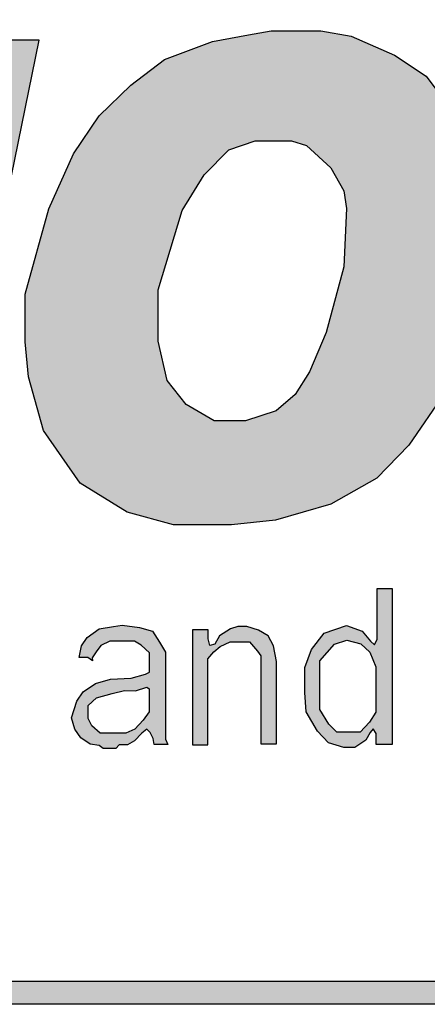
# Model space of a CAD drawing. Units: millimetres. Extents: x -8 to 1720, y -30 to 1510.
# Drawn here: x 1149 to 1158, y 149 to 171 of the extents above; entities that cross this region are included whole.
import ezdxf

# ---------------------------------------------------------------- set-up
doc = ezdxf.new("R2010")
doc.units = ezdxf.units.MM
doc.layers.add('Visible', color=7, linetype='Continuous', lineweight=25)

# ---------------------------------------------------------------- blocks, each defined once
blk = doc.blocks.new('DSSDSAD')
h = blk.add_hatch(color=256)
edge = h.paths.add_edge_path()
edge.add_line((-40.8777948441566, 31.327539120859), (34.65774472962948, 31.327539120859))
edge.add_arc((34.65774472962948, 29.09529245785598), 2.232246663, 0, 90, ccw=False)
edge.add_line((36.88999139263615, 29.09529245785598), (36.88999139264342, -6.440214216137974))
edge.add_arc((34.65774472963676, -6.440214216137974), 2.232246663, -90, 0, ccw=False)
edge.add_line((34.65774472963676, -8.672460879137361), (-40.87779484414932, -8.672460879137361))
edge.add_arc((-40.87779484414932, -6.440214216137974), 2.232246663, 180, 270, ccw=False)
edge.add_line((-43.11004150715598, -6.440214216137974), (-43.11004150716326, 29.09529245785598))
edge.add_arc((-40.8777948441566, 29.09529245785598), 2.232246663, 90, 180, ccw=False)
edge = h.paths.add_edge_path(flags=16)
edge.add_line((-42.60778600797494, -6.440214216137974), (-42.60778600798221, 29.09529245785598))
edge.add_arc((-40.8777948441566, 29.09529245785598), 1.729991163825, 90, 180, ccw=False)
edge.add_line((-40.8777948441566, 30.82528362168159), (34.65774472962948, 30.82528362168159))
edge.add_arc((34.65774472962948, 29.09529245785598), 1.729991163825, 0, 90, ccw=False)
edge.add_line((36.3877358934551, 29.09529245785598), (36.38773589346238, -6.440214216137974))
edge.add_arc((34.65774472963676, -6.440214216137974), 1.729991163825, -90, 0, ccw=False)
edge.add_line((34.65774472963676, -8.17020537996359), (-40.87779484414932, -8.17020537996359))
edge.add_arc((-40.87779484414932, -6.440214216137974), 1.729991163825, 180, 270, ccw=False)
h = blk.add_hatch(color=256)
h.paths.add_polyline_path([(-4.763665411541297, 12.59235474374873), (-8.022482757805847, 12.59235474374873), (-10.36184803328069, 8.78809976883349), (-10.57144106738997, 8.78809976883349), (-11.99421187517873, 12.61883765652601), (-15.01977056072792, 12.61883765652601), (-12.17987147973327, 6.260449617242557), (-12.92486217690748, 2.080460891545954), (-10.01520387612982, 2.080460891545954), (-9.316885990978335, 5.977786397656018)])
h.paths.add_polyline_path([(-0.907402767399617, 12.68206745513453), (-4.512908850971144, 12.68206745513453), (-6.51397912230459, 2.111110374480631), (-4.099817016642191, 2.111110374480631), (-2.687119141490257, 9.860347305497271), (-2.571746734713088, 9.821905691191205), (-2.171930329110182, 2.085372937763168), (-0.09849133966781665, 2.085372937763168), (3.312599840588518, 9.882351006839599), (1.763675210364454, 2.143833955287846), (4.062798155631754, 2.143833955287846), (6.223242031221162, 12.67872179282858), (2.455055437007104, 12.67872179282858), (-0.5035297715658089, 5.997989130511996)])
h.paths.add_polyline_path([(-16.20337419878342, 12.71196842262725), (-19.36327438740409, 12.71196842262725), (-24.77980521199788, 2.008869769320881), (-21.60253113399085, 2.008869769320881), (-20.8602187579163, 3.845486544574669), (-17.8365455302046, 3.845486544574669), (-17.60135756885575, 2.038228346340475), (-14.73500359526224, 2.038228346340475)])
h.paths.add_polyline_path([(-18.23015931300324, 9.851418033009395), (-17.98437271720468, 6.031617202017515), (-19.84047393617948, 6.031617202017515), (-19.90617678356648, 6.187596325020422), (-18.2785586664686, 9.887362385394226)], flags=16)
h.paths.add_polyline_path([(-24.16859513034433, 11.29483348679787), (-24.59618728180794, 11.82281663166214), (-25.20028042292688, 12.33468389928021), (-25.98304137557716, 12.71284127618128), (-26.96398841502378, 12.8804549926972), (-28.18807604521862, 12.8469321941302), (-29.78106700267381, 12.41113650355692), (-30.84694967204996, 11.7478243094447), (-31.55121926750144, 11.03546597970126), (-32.30634114852728, 9.89419020562491), (-32.77585421215917, 8.62032593245749), (-33.02795458149922, 7.41976104902642), (-33.02795458149922, 5.676028021487582), (-32.59823615759524, 4.143169393715652), (-32.15396501468786, 3.318436350018601), (-31.52986968091864, 2.684026412051026), (-30.21731553238351, 2.070349578068999), (-29.3710848329938, 1.932894070785551), (-28.00021400938567, 1.932894070785551), (-26.75148796579742, 2.347964670276269), (-25.80097399817168, 2.934366695859353), (-25.0203308787386, 3.640320783873904), (-24.40398192800785, 4.560749136318918), (-23.99555813282495, 5.770667285203672), (-26.74313704625092, 6.312532365889638), (-26.7951183351397, 5.815204091944906), (-27.04017257108353, 5.251070469734259), (-27.41889297844318, 4.761165042968059), (-28.03524172334437, 4.323219270110712), (-28.24316667305538, 4.256413921844796), (-28.92634850366449, 4.256413921844796), (-29.45540542883828, 4.539371131992084), (-30.00492108802428, 5.088659059852944), (-30.16086495469062, 5.578564486619143), (-30.16086495469062, 6.699408883865544), (-29.86595817231137, 8.144768433125137), (-29.29042932978336, 9.387061877947417), (-28.7399233998658, 9.920664414734347), (-27.96421043312148, 10.35421649314594), (-27.52213760479208, 10.44592952845414), (-26.93826772278408, 10.44592952845414), (-26.66301465490687, 10.17079069883403), (-26.38776179286651, 9.820613956355373), (-26.21260078709747, 9.253661312832264), (-26.06718248357356, 8.82750527981625), (-23.41585702096199, 9.221457879786612), (-23.67860110254696, 10.34362564901312)])
h = blk.add_hatch(color=256)
h.paths.add_polyline_path([(15.30945169759798, 11.16620681443965), (14.77976759409648, 11.88547931032008), (14.08018464889028, 12.34501446229478), (13.12075680382259, 12.76459010791586), (12.44884874547279, 12.88506600253095), (11.34936314992956, 12.88506600253095), (10.85130904701509, 12.80071889517058), (10.05465013553476, 12.65030127779391), (8.992438322173257, 12.25213706963768), (8.248889908740239, 11.68585902944324), (7.549600483805989, 11.00455566303935), (6.983087612738018, 10.16398664100416), (6.434098272875417, 8.941251581309189), (5.913767092235503, 7.051169279442547), (5.913767092235503, 5.996397740829707), (5.981120939730317, 5.222150529949431), (6.317889765559812, 4.032727308491303), (7.126135112208431, 2.865746011146257), (8.170118410518626, 2.226150483111269), (9.191650700777245, 1.945626155371428), (10.47137236241542, 1.945626155371428), (11.44800201906037, 2.046614952043456), (12.67159564598114, 2.40568601418272), (13.69312773040292, 2.977955769874825), (14.40034240872774, 3.707318994369416), (15.18613654148794, 4.863079329654283), (15.56780779508699, 5.816862209754618), (15.88993580465467, 7.746597317298438), (15.88993580465467, 9.205122062237933), (15.57929069540842, 10.53684334600985)])
h.paths.add_polyline_path([(12.13042205545207, 10.34581952593362), (12.67105018403527, 9.85510769742541), (12.95689962217875, 9.345761315969867), (13.01904091177857, 8.948222666673246), (12.95675739040598, 7.660002453165362), (12.57070000521344, 6.202102438172005), (12.20221781574219, 5.332218081144674), (11.88077585322753, 4.830663140292017), (11.46525343679969, 4.470170479064109), (10.78316932263988, 4.25074009745731), (10.09324517065397, 4.25074009745731), (9.47388156492525, 4.611232758688857), (9.050518904841738, 5.144134995593049), (8.854517753374239, 6.014019352616742), (8.854517753366963, 7.150354759018228), (9.386425694952777, 8.907243035188003), (9.871104453326552, 9.698226984950452), (10.41513153028063, 10.25191579123202), (11.0017890316085, 10.44712566109956), (11.80107377633976, 10.44712566109956)], flags=16)
h.paths.add_polyline_path([(20.57528229447053, 12.71380075194975), (17.81795178331959, 12.71380075194975), (15.75157166207646, 2.074408802989637), (18.45692461630824, 2.074408802989637), (19.73250570715754, 8.07135672462391), (22.11545895001473, 2.102431988674653), (24.90491616783402, 2.102431988674653), (26.77096105524834, 12.68577770441334), (24.16372970755765, 12.68577770441334), (22.88814882254519, 6.492667759277538)])
h = blk.add_hatch(color=256)
h.paths.add_polyline_path([(14.03244458396512, 0.5383303707058076), (13.6935184046597, 0.5383303707058076), (13.6935184046597, -0.5887115906880354), (13.64133519193274, -0.7136503946239827), (13.54683298273449, -0.6289594233094249), (13.36760468332795, -0.4107171614450635), (13.02218256677588, -0.2836806353952852), (12.52686050781631, -0.453062716180284), (12.24661244932213, -0.8178855212609051), (12.09664910981519, -1.212024490254407), (12.09664910981519, -1.766488890050823), (12.12597746681422, -2.193201267033146), (12.37431209033821, -2.621196813342976), (12.62197322274005, -2.881784491786675), (12.95761901445076, -2.982762236177223), (13.20202137190063, -2.982762236177223), (13.44316516024264, -2.826409684374084), (13.54092593855603, -2.653770221342711), (13.60609999659937, -2.575594014517264), (13.67453262375784, -2.673314376661438), (13.67453262375784, -2.91761542018503), (14.03244458396512, -2.91761542018503)])
h.paths.add_polyline_path([(13.53370422816806, -0.8765550123571302), (13.67070759755734, -1.201783726981375), (13.67070759755734, -2.202887206010928), (13.53047859261278, -2.427644232368039), (13.32192193620722, -2.642629111982387), (12.80378886430844, -2.642629111982387), (12.62781913400977, -2.469989648947376), (12.42903859660146, -2.140997634109226), (12.42903859660146, -1.06548111030861), (12.75161676665448, -0.6941435407352401), (13.02860605021124, -0.6094525694206823), (13.33492369075975, -0.6908862966447487)], flags=16)
h.paths.add_polyline_path([(11.28577772408607, -0.510015236090112), (11.06920771703881, -0.3837351002221112), (10.81353467484587, -0.3025550227466738), (10.61200418586668, -0.3025550227466738), (10.45559266277269, -0.3596817541692872), (10.20894341375242, -0.5130218698104727), (10.10366637559491, -0.6964287370938109), (9.992373406705156, -0.7234887168669957), (9.962294164732157, -0.5761618686665315), (9.962294164732157, -0.3777216946327826), (9.615266331704333, -0.3777216946327826), (9.615266331704333, -2.924718718408258), (9.949473338878306, -2.924718718408258), (9.949473338878306, -1.018835943636077), (10.08239953456359, -0.8653336358365777), (10.22377153958951, -0.7480735392819042), (10.44334961491404, -0.6428401157500048), (10.87047369827633, -0.6428401157500048), (11.04794087600749, -0.850300329097081), (11.12614674046927, -0.9525271189049818), (11.12614674046927, -2.901392059546197), (11.46911530740908, -2.901392059546197), (11.46911530740908, -1.081282550287142), (11.4060944861485, -0.732508756176685)])
h.paths.add_polyline_path([(8.884485021277214, -0.6560394353291485), (8.729965942387935, -0.4110415457689669), (8.436912083961943, -0.3284879466082202), (8.057110797279165, -0.2743150683272688), (7.861461046952172, -0.3071837162242446), (7.544430122019548, -0.3604440849521779), (7.283345891439239, -0.5495185597246746), (7.158131910233351, -0.7359299884265056), (7.10751345288736, -0.988917016191408), (7.299330602443661, -0.988917016191408), (7.39790319281019, -1.066144661373983), (7.39409525089286, -1.00244735146407), (7.477883352374192, -0.8678437460257555), (7.582618427768466, -0.7302489800567855), (7.786103934711718, -0.628548416767444), (8.330726491447422, -0.628548416767444), (8.477355514674855, -0.7212753603089368), (8.659893841861049, -0.8857908473655698), (8.659893841861049, -1.316522384768177), (8.57311331553501, -1.361390207195655), (8.252923239648226, -1.448134691519954), (7.794683124942821, -1.473057575443818), (7.465515568692354, -1.565784380829427), (7.19619671516557, -1.751238267912413), (7.052560116790119, -1.957630416865868), (6.932862711335474, -2.325546892345301), (7.007673538282688, -2.582789322943427), (7.142333067960863, -2.771234370557067), (7.34881079391198, -2.911820297056693), (7.54631124532898, -2.944723339205666), (7.639076621351705, -3.007538401128841), (7.917372749405331, -3.007538401128841), (7.989191151515115, -2.929767398396507), (8.17771432839072, -2.929767398396507), (8.330328407144407, -2.837040593010897), (8.488927129743388, -2.669533807267726), (8.599647260663914, -2.582789322943427), (8.67745051246311, -2.651586705927912), (8.743283859039366, -2.789181471896882), (8.761238408107602, -2.920793916804541), (9.063474140755716, -2.920793916804541), (9.017691357978038, -2.797536302303342), (9.017691357978038, -0.9915800622693496), (9.01236312097899, -0.8744071405344584)])
h.paths.add_polyline_path([(8.60365012803959, -1.647189786599483), (8.656505802726315, -1.688701999672048), (8.656505802726315, -2.198170232477423), (8.524366718927922, -2.379314422421885), (8.33937196045008, -2.583101687912858), (8.135500101780053, -2.666126252213871), (7.569189360379823, -2.666126252213871), (7.384194601894706, -2.507624999667314), (7.304911192790314, -2.345349947248906), (7.304911192790314, -2.058538255609164), (7.489905951268156, -1.884941665415681), (7.837243153844611, -1.786821763467742), (8.10907216151827, -1.722666612993635), (8.350698014721274, -1.733988012616464)], flags=16)
for p, q in [((10.85130904701509, 12.80071889517058), (11.34936314992956, 12.88506600252731)), ((11.34936314992956, 12.88506600252731), (12.44884874547279, 12.88506600252731)), ((12.44884874547279, 12.88506600252731), (13.12075680382259, 12.76459010791586)), ((6.223242031228438, 12.67872179282858), (2.455055437007104, 12.67872179282858)), ((4.062798155631754, 2.143833955284208), (6.223242031228438, 12.67872179282858)), ((8.992438322173257, 12.25213706963768), (10.05465013553476, 12.65030127779028)), ((10.05465013553476, 12.65030127779028), (10.85130904701509, 12.80071889517058)), ((13.12075680382259, 12.76459010791586), (14.08018464889028, 12.34501446229478)), ((8.248889908740239, 11.68585902944324), (8.992438322173257, 12.25213706963768)), ((14.08018464889028, 12.34501446229478), (14.77976759409648, 11.88547931031644)), ((14.77976759409648, 11.88547931031644), (15.30945169759798, 11.16620681443601)), ((7.549600483813265, 11.00455566303572), (8.248889908740239, 11.68585902944324)), ((6.983087612738018, 10.16398664100052), (7.549600483813265, 11.00455566303572)), ((9.871104453333828, 9.698226984950452), (10.41513153028063, 10.25191579123202)), ((10.41513153028063, 10.25191579123202), (11.00178903161577, 10.44712566109956)), ((11.00178903161577, 10.44712566109956), (11.80107377633976, 10.44712566109956)), ((11.80107377633976, 10.44712566109956), (12.13042205545207, 10.34581952593362)), ((12.13042205545207, 10.34581952593362), (12.67105018403527, 9.85510769742541)), ((6.434098272882693, 8.941251581309189), (6.983087612738018, 10.16398664100052)), ((12.67105018403527, 9.85510769742541), (12.95689962217875, 9.345761315969867)), ((9.386425694952777, 8.907243035180727), (9.871104453333828, 9.698226984950452)), ((12.95689962217875, 9.345761315969867), (13.01904091177857, 8.948222666673246)), ((5.913767092235503, 7.051169279438909), (6.434098272882693, 8.941251581309189)), ((13.01904091177857, 8.948222666673246), (12.95675739040598, 7.660002453165362)), ((8.854517753374239, 7.150354759018228), (9.386425694952777, 8.907243035180727)), ((12.95675739040598, 7.660002453165362), (12.57070000521344, 6.202102438168367)), ((5.913767092235503, 5.996397740826069), (5.913767092235503, 7.051169279438909)), ((8.854517753374239, 6.014019352616742), (8.854517753374239, 7.150354759018228)), ((12.57070000521344, 6.202102438168367), (12.20221781574219, 5.332218081144674)), ((5.981120939737593, 5.222150529945793), (5.913767092235503, 5.996397740826069)), ((9.050518904849014, 5.144134995593049), (8.854517753374239, 6.014019352616742)), ((12.20221781574219, 5.332218081144674), (11.88077585322753, 4.83066314028838)), ((6.317889765559812, 4.032727308491303), (5.981120939737593, 5.222150529945793)), ((9.473881564932526, 4.611232758688857), (9.050518904849014, 5.144134995593049)), ((11.88077585322753, 4.83066314028838), (11.46525343679969, 4.470170479060471)), ((15.18613654148794, 4.863079329654283), (14.40034240872774, 3.707318994369416)), ((10.09324517065397, 4.25074009745731), (9.473881564932526, 4.611232758688857)), ((11.46525343679969, 4.470170479060471), (10.78316932263988, 4.25074009745731)), ((10.78316932263988, 4.25074009745731), (10.09324517065397, 4.25074009745731)), ((7.126135112215707, 2.865746011146257), (6.317889765559812, 4.032727308491303)), ((14.40034240872774, 3.707318994369416), (13.69312773040292, 2.977955769871187)), ((8.170118410518626, 2.226150483111269), (7.126135112215707, 2.865746011146257)), ((13.69312773040292, 2.977955769871187), (12.67159564598114, 2.40568601418272)), ((12.67159564598114, 2.40568601418272), (11.44800201906764, 2.046614952039818)), ((9.191650700777245, 1.945626155371428), (8.170118410518626, 2.226150483111269)), ((11.44800201906764, 2.046614952039818), (10.47137236241542, 1.945626155371428)), ((10.47137236241542, 1.945626155371428), (9.191650700777245, 1.945626155371428)), ((13.69351840466697, 0.5383303707058076), (14.03244458396512, 0.5383303707058076)), ((13.69351840466697, -0.5887115906880354), (13.69351840466697, 0.5383303707058076)), ((14.03244458396512, 0.5383303707058076), (14.03244458396512, -2.91761542018503)), ((7.283345891439239, -0.5495185597246746), (7.544430122019548, -0.3604440849521779)), ((7.544430122019548, -0.3604440849521779), (7.861461046952172, -0.3071837162278825)), ((7.861461046952172, -0.3071837162278825), (8.057110797279165, -0.2743150683309068)), ((8.057110797279165, -0.2743150683309068), (8.436912083969219, -0.3284879466082202)), ((8.436912083969219, -0.3284879466082202), (8.729965942387935, -0.4110415457689669)), ((8.729965942387935, -0.4110415457689669), (8.884485021269938, -0.6560394353364245)), ((9.615266331704333, -0.3777216946327826), (9.615266331704333, -2.924718718408258)), ((9.962294164732157, -0.3777216946327826), (9.615266331704333, -0.3777216946327826)), ((9.962294164732157, -0.5761618686665315), (9.962294164732157, -0.3777216946327826)), ((10.45559266277269, -0.3596817541692872), (10.20894341375242, -0.5130218698104727)), ((10.61200418587396, -0.3025550227503118), (10.45559266277269, -0.3596817541692872)), ((10.81353467484587, -0.3025550227503118), (10.61200418587396, -0.3025550227503118)), ((11.06920771703881, -0.3837351002257492), (10.81353467484587, -0.3025550227503118)), ((11.28577772408607, -0.510015236090112), (11.06920771703881, -0.3837351002257492)), ((12.52686050782359, -0.453062716183922), (13.02218256678316, -0.2836806353952852)), ((13.02218256678316, -0.2836806353952852), (13.36760468332795, -0.4107171614487015)), ((13.36760468332795, -0.4107171614487015), (13.54683298273449, -0.6289594233094249)), ((7.158131910233351, -0.7359299884265056), (7.283345891439239, -0.5495185597246746)), ((7.786103934711718, -0.628548416767444), (7.582618427775742, -0.7302489800567855)), ((8.330726491447422, -0.628548416767444), (7.786103934711718, -0.628548416767444)), ((8.477355514674855, -0.7212753603089368), (8.330726491447422, -0.628548416767444)), ((9.992373406712431, -0.7234887168706337), (9.962294164732157, -0.5761618686665315)), ((10.20894341375242, -0.5130218698104727), (10.10366637559491, -0.6964287370974489)), ((10.22377153958951, -0.7480735392819042), (10.44334961491404, -0.6428401157500048)), ((10.44334961491404, -0.6428401157500048), (10.87047369827633, -0.6428401157500048)), ((10.87047369827633, -0.6428401157500048), (11.04794087600749, -0.850300329089805)), ((11.4060944861485, -0.732508756180323), (11.28577772408607, -0.510015236090112)), ((12.24661244932213, -0.8178855212645431), (12.52686050782359, -0.453062716183922)), ((12.75161676665448, -0.6941435407388781), (13.02860605021124, -0.6094525694206823)), ((13.02860605021124, -0.6094525694206823), (13.33492369075975, -0.6908862966447487)), ((13.54683298273449, -0.6289594233094249), (13.64133519194002, -0.7136503946239827)), ((13.64133519194002, -0.7136503946239827), (13.69351840466697, -0.5887115906880354)), ((7.10751345288736, -0.988917016195046), (7.158131910233351, -0.7359299884265056)), ((7.477883352374192, -0.8678437460257555), (7.39409525089286, -1.00244735146407)), ((7.582618427775742, -0.7302489800567855), (7.477883352374192, -0.8678437460257555)), ((8.659893841868325, -0.8857908473655698), (8.477355514674855, -0.7212753603089368)), ((8.884485021269938, -0.6560394353364245), (9.01236312097899, -0.8744071405380964)), ((9.949473338878306, -1.018835943639715), (10.08239953456359, -0.8653336358402157)), ((10.10366637559491, -0.6964287370974489), (9.992373406712431, -0.7234887168706337)), ((10.08239953456359, -0.8653336358402157), (10.22377153958951, -0.7480735392819042)), ((11.04794087600749, -0.850300329089805), (11.12614674047654, -0.9525271189049818)), ((11.46911530741636, -1.081282550287142), (11.4060944861485, -0.732508756180323)), ((12.09664910981519, -1.212024490254407), (12.24661244932213, -0.8178855212645431)), ((12.42903859660146, -1.065481110312248), (12.75161676665448, -0.6941435407388781)), ((13.33492369075975, -0.6908862966447487), (13.53370422816806, -0.8765550123571302)), ((7.299330602443661, -0.988917016195046), (7.10751345288736, -0.988917016195046)), ((7.39790319281019, -1.066144661373983), (7.299330602443661, -0.988917016195046)), ((7.39409525089286, -1.00244735146407), (7.39790319281019, -1.066144661373983)), ((8.659893841868325, -1.316522384768177), (8.659893841868325, -0.8857908473655698)), ((9.01236312097899, -0.8744071405380964), (9.017691357978038, -0.9915800622620736)), ((9.017691357978038, -0.9915800622620736), (9.017691357978038, -2.797536302303342)), ((9.949473338878306, -2.924718718408258), (9.949473338878306, -1.018835943639715)), ((11.12614674047654, -0.9525271189049818), (11.12614674047654, -2.901392059546197)), ((11.46911530741636, -2.901392059546197), (11.46911530741636, -1.081282550287142)), ((12.42903859660146, -2.140997634109226), (12.42903859660146, -1.065481110312248)), ((13.53370422816806, -0.8765550123571302), (13.67070759755734, -1.201783726981375)), ((12.09664910981519, -1.766488890050823), (12.09664910981519, -1.212024490254407)), ((13.67070759755734, -1.201783726981375), (13.67070759755734, -2.202887206014566)), ((7.465515568692354, -1.565784380833065), (7.794683124942821, -1.473057575443818)), ((7.794683124942821, -1.473057575443818), (8.252923239655502, -1.448134691519954)), ((8.252923239655502, -1.448134691519954), (8.57311331553501, -1.361390207195655)), ((8.57311331553501, -1.361390207195655), (8.659893841868325, -1.316522384768177)), ((7.19619671516557, -1.751238267912413), (7.465515568692354, -1.565784380833065)), ((7.837243153851887, -1.786821763467742), (8.10907216151827, -1.722666612997273)), ((8.10907216151827, -1.722666612997273), (8.35069801472855, -1.733988012616464)), ((8.35069801472855, -1.733988012616464), (8.603650128046866, -1.647189786599483)), ((8.603650128046866, -1.647189786599483), (8.65650580273359, -1.688701999672048)), ((8.65650580273359, -1.688701999672048), (8.65650580273359, -2.198170232477423)), ((6.932862711335474, -2.325546892345301), (7.052560116790119, -1.957630416865868)), ((7.052560116790119, -1.957630416865868), (7.19619671516557, -1.751238267912413)), ((7.304911192790314, -2.058538255609164), (7.489905951275432, -1.884941665415681)), ((7.489905951275432, -1.884941665415681), (7.837243153851887, -1.786821763467742)), ((12.12597746681422, -2.193201267036784), (12.09664910981519, -1.766488890050823)), ((7.304911192790314, -2.345349947248906), (7.304911192790314, -2.058538255609164)), ((12.62781913400977, -2.469989648947376), (12.42903859660146, -2.140997634109226)), ((7.007673538282688, -2.582789322943427), (6.932862711335474, -2.325546892345301)), ((7.384194601901982, -2.507624999670952), (7.304911192790314, -2.345349947248906)), ((8.524366718935198, -2.379314422421885), (8.33937196045008, -2.583101687916496)), ((8.65650580273359, -2.198170232477423), (8.524366718935198, -2.379314422421885)), ((12.37431209034548, -2.621196813342976), (12.12597746681422, -2.193201267036784)), ((13.67070759755734, -2.202887206014566), (13.53047859261278, -2.427644232368039)), ((7.142333067960863, -2.771234370557067), (7.007673538282688, -2.582789322943427)), ((7.569189360387099, -2.666126252213871), (7.384194601901982, -2.507624999670952)), ((8.33937196045008, -2.583101687916496), (8.135500101780053, -2.666126252213871)), ((8.599647260663914, -2.582789322943427), (8.488927129743388, -2.669533807267726)), ((8.67745051246311, -2.651586705927912), (8.599647260663914, -2.582789322943427)), ((12.80378886430844, -2.642629111982387), (12.62781913400977, -2.469989648947376)), ((13.53047859261278, -2.427644232368039), (13.32192193620722, -2.642629111982387)), ((13.60609999660664, -2.575594014517264), (13.5409259385633, -2.653770221339073)), ((13.67453262375784, -2.673314376661438), (13.60609999660664, -2.575594014517264)), ((7.34881079391198, -2.911820297056693), (7.142333067960863, -2.771234370557067)), ((8.135500101780053, -2.666126252213871), (7.569189360387099, -2.666126252213871)), ((8.488927129743388, -2.669533807267726), (8.330328407144407, -2.837040593010897)), ((8.743283859046642, -2.789181471896882), (8.67745051246311, -2.651586705927912)), ((8.761238408107602, -2.920793916804541), (8.743283859046642, -2.789181471896882)), ((9.017691357978038, -2.797536302303342), (9.063474140762992, -2.920793916804541)), ((12.62197322274005, -2.881784491786675), (12.37431209034548, -2.621196813342976)), ((13.32192193620722, -2.642629111982387), (12.80378886430844, -2.642629111982387)), ((13.44316516024992, -2.826409684374084), (13.2020213719079, -2.982762236177223)), ((13.5409259385633, -2.653770221339073), (13.44316516024992, -2.826409684374084)), ((13.67453262375784, -2.91761542018503), (13.67453262375784, -2.673314376661438)), ((7.54631124532898, -2.944723339205666), (7.34881079391198, -2.911820297056693)), ((7.639076621351705, -3.007538401128841), (7.54631124532898, -2.944723339205666)), ((7.917372749405331, -3.007538401128841), (7.639076621351705, -3.007538401128841)), ((7.989191151515115, -2.929767398396507), (7.917372749405331, -3.007538401128841)), ((8.177714328397997, -2.929767398396507), (7.989191151515115, -2.929767398396507)), ((8.330328407144407, -2.837040593010897), (8.177714328397997, -2.929767398396507)), ((9.063474140762992, -2.920793916804541), (8.761238408107602, -2.920793916804541)), ((9.615266331704333, -2.924718718408258), (9.949473338878306, -2.924718718408258)), ((11.12614674047654, -2.901392059546197), (11.46911530741636, -2.901392059546197)), ((12.95761901445076, -2.982762236177223), (12.62197322274005, -2.881784491786675)), ((13.2020213719079, -2.982762236177223), (12.95761901445076, -2.982762236177223)), ((14.03244458396512, -2.91761542018503), (13.67453262375784, -2.91761542018503)), ((34.65774472963676, -8.17020537996359), (-40.87779484414932, -8.17020537996359)), ((34.65774472963676, -8.672460879137361), (-40.87779484414932, -8.672460879137361))]:
    blk.add_line(p, q)

msp = doc.modelspace()

# ---------------------------------------------------------------- block references
at = {"layer": 'Visible'}
msp.add_blockref('DSSDSAD', (1143.360025057264, 158.172460879141), dxfattribs=at)

doc.saveas('drawing.dxf')
